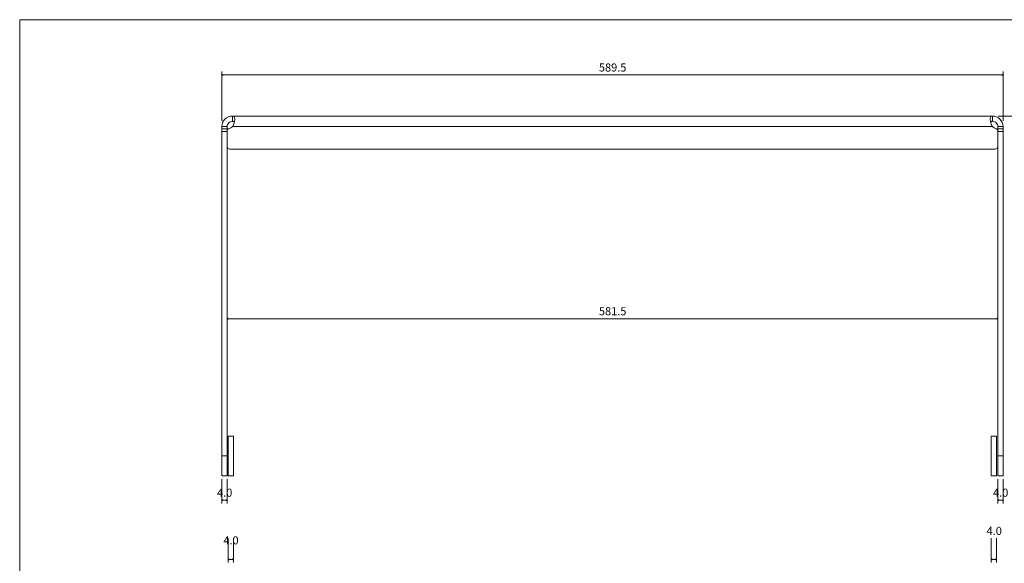
# Model space of a CAD drawing. Units: millimetres. Extents: x -594 to 594, y -420 to 420.
# Drawn here: x -594 to 149, y 10 to 420 of the extents above; entities that cross this region are included whole.
import ezdxf

# ---------------------------------------------------------------- set-up
doc = ezdxf.new("R2010")
doc.units = ezdxf.units.MM
doc.header["$MEASUREMENT"] = 0
for name, color, linetype in [('Dims', 7, 'Continuous'), ('Layer 1', 7, 'Continuous'), ('New Dims', 7, 'Continuous')]:
    doc.layers.add(name, color=color, linetype=linetype)
doc.styles.add('0', font='arial.ttf', dxfattribs={"height": 1})

msp = doc.modelspace()

# ---------------------------------------------------------------- linework, layer by layer
at = {"layer": 'Dims', "lineweight": 9}
msp.add_lwpolyline([(-594, -420), (594, -420), (594, 420), (-594, 420), (-594, -420)], close=True, dxfattribs=at)
at = {"layer": 'Layer 1', "lineweight": 9}
for points in [[(-436.7118, 75.628), (-432.7118, 75.628), (-432.7118, 105.628), (-436.7118, 105.628), (-436.7118, 75.628)], [(139.0382, 75.628), (143.0382, 75.628), (143.0382, 105.628), (139.0382, 105.628), (139.0382, 75.628)]]:
    msp.add_lwpolyline(points, close=True, dxfattribs=at)
at = {"layer": 'Layer 1', "color": 7, "lineweight": 9}
msp.add_open_spline([(-441.4574, 75.7162), (-441.4574, 75.7162), (-441.4574, 337.5454), (-441.4574, 337.5454), (-441.4574, 337.5454), (-441.4574, 337.5454), (-441.4574, 339.261), (-441.4574, 339.261), (-441.4574, 339.261), (-441.4574, 341.3828), (-440.6146, 343.4176), (-439.1144, 344.9178), (-439.1144, 344.9178), (-437.614, 346.4182), (-435.5792, 347.261), (-433.4574, 347.261), (-433.4574, 347.261), (-433.4574, 347.261), (140.0426, 347.261), (140.0426, 347.261), (140.0426, 347.261), (142.1642, 347.261), (144.1992, 346.4182), (145.6994, 344.9178), (145.6994, 344.9178), (147.1996, 343.4176), (148.0426, 341.3828), (148.0426, 339.261), (148.0426, 339.261), (148.0426, 339.261), (148.0426, 337.5454), (148.0426, 337.5454), (148.0426, 337.5454), (148.0426, 337.5454), (148.0426, 75.7162), (148.0426, 75.7162), (148.0426, 75.7162), (148.0426, 75.7162), (144.0426, 75.7162), (144.0426, 75.7162), (144.0426, 75.7162), (144.0426, 75.7162), (144.0426, 324.261), (144.0426, 324.261), (144.0426, 324.261), (144.0426, 323.7306), (143.8318, 323.2218), (143.4568, 322.8468), (143.4568, 322.8468), (143.0816, 322.4716), (142.573, 322.261), (142.0426, 322.261), (142.0426, 322.261), (142.0426, 322.261), (-435.4574, 322.261), (-435.4574, 322.261), (-435.4574, 322.261), (-435.9878, 322.261), (-436.4966, 322.4716), (-436.8716, 322.8468), (-436.8716, 322.8468), (-437.2468, 323.2218), (-437.4574, 323.7306), (-437.4574, 324.261), (-437.4574, 324.261), (-437.4574, 324.261), (-437.4574, 75.7162), (-437.4574, 75.7162), (-437.4574, 75.7162), (-437.4574, 75.7162), (-441.4574, 75.7162), (-441.4574, 75.7162)], degree=3, knots=[0, 0, 0, 0, 0.05263158, 0.05263158, 0.05263158, 0.05263158, 0.10526316, 0.10526316, 0.10526316, 0.10526316, 0.15789474, 0.15789474, 0.15789474, 0.15789474, 0.21052632, 0.21052632, 0.21052632, 0.21052632, 0.26315789, 0.26315789, 0.26315789, 0.26315789, 0.31578947, 0.31578947, 0.31578947, 0.31578947, 0.36842105, 0.36842105, 0.36842105, 0.36842105, 0.42105263, 0.42105263, 0.42105263, 0.42105263, 0.47368421, 0.47368421, 0.47368421, 0.47368421, 0.52631579, 0.52631579, 0.52631579, 0.52631579, 0.57894737, 0.57894737, 0.57894737, 0.57894737, 0.63157895, 0.63157895, 0.63157895, 0.63157895, 0.68421053, 0.68421053, 0.68421053, 0.68421053, 0.73684211, 0.73684211, 0.73684211, 0.73684211, 0.78947368, 0.78947368, 0.78947368, 0.78947368, 0.84210526, 0.84210526, 0.84210526, 0.84210526, 0.89473684, 0.89473684, 0.89473684, 0.89473684, 1, 1, 1, 1], dxfattribs=at)
at = {"layer": 'Layer 1', "lineweight": 9}
for points, knots in [([(-433.4574, 343.261), (-434.5184, 343.261), (-435.5358, 342.8396), (-436.2858, 342.0894), (-436.2858, 342.0894), (-437.036, 341.3392), (-437.4574, 340.3218), (-437.4574, 339.261)], [0, 0, 0, 0, 0.33333333, 0.33333333, 0.33333333, 0.33333333, 1, 1, 1, 1]), ([(-431.742, 344.9178), (-431.742, 345.265), (-431.766, 345.6156), (-431.8434, 345.9544), (-431.8434, 345.9544), (-431.8754, 346.0946), (-431.9164, 346.2326), (-431.9712, 346.3654), (-431.9712, 346.3654), (-432.0196, 346.4826), (-432.0788, 346.5956), (-432.1522, 346.699), (-432.1522, 346.699), (-432.2192, 346.7936), (-432.2982, 346.8802), (-432.3882, 346.9534), (-432.3882, 346.9534), (-432.4772, 347.0254), (-432.5768, 347.0844), (-432.6822, 347.129), (-432.6822, 347.129), (-432.7956, 347.1774), (-432.9156, 347.2092), (-433.0372, 347.2294), (-433.0372, 347.2294), (-433.1762, 347.2528), (-433.317, 347.261), (-433.4574, 347.261)], [0, 0, 0, 0, 0.125, 0.125, 0.125, 0.125, 0.25, 0.25, 0.25, 0.25, 0.375, 0.375, 0.375, 0.375, 0.5, 0.5, 0.5, 0.5, 0.625, 0.625, 0.625, 0.625, 0.75, 0.75, 0.75, 0.75, 1, 1, 1, 1]), ([(-433.4574, 339.261), (-433.1564, 339.7178), (-432.9002, 340.205), (-432.6822, 340.7078), (-432.6822, 340.7078), (-432.4708, 341.1946), (-432.2952, 341.696), (-432.1522, 342.2064), (-432.1522, 342.2064), (-432.02, 342.678), (-431.9156, 343.1576), (-431.8434, 343.6424), (-431.8434, 343.6424), (-431.7804, 344.0648), (-431.742, 344.4914), (-431.742, 344.9178)], [0, 0, 0, 0, 0.2, 0.2, 0.2, 0.2, 0.4, 0.4, 0.4, 0.4, 0.6, 0.6, 0.6, 0.6, 1, 1, 1, 1]), ([(-431.9916, 342.837), (-432.066, 342.9208), (-432.1574, 342.9902), (-432.256, 343.0446), (-432.256, 343.0446), (-432.4212, 343.1358), (-432.6062, 343.1852), (-432.7926, 343.2156), (-432.7926, 343.2156), (-433.013, 343.2516), (-433.2354, 343.261), (-433.4574, 343.261)], [0, 0, 0, 0, 0.25, 0.25, 0.25, 0.25, 0.5, 0.5, 0.5, 0.5, 1, 1, 1, 1]), ([(140.0426, 347.261), (139.9022, 347.261), (139.7612, 347.2528), (139.6224, 347.2294), (139.6224, 347.2294), (139.5008, 347.2092), (139.3808, 347.1774), (139.2672, 347.129), (139.2672, 347.129), (139.162, 347.0844), (139.0622, 347.0254), (138.9734, 346.9534), (138.9734, 346.9534), (138.8832, 346.8802), (138.8044, 346.7936), (138.7372, 346.699), (138.7372, 346.699), (138.6638, 346.5956), (138.6048, 346.4826), (138.5564, 346.3654), (138.5564, 346.3654), (138.5014, 346.2326), (138.4604, 346.0946), (138.4284, 345.9544), (138.4284, 345.9544), (138.3512, 345.6156), (138.327, 345.265), (138.327, 344.9178)], [0, 0, 0, 0, 0.125, 0.125, 0.125, 0.125, 0.25, 0.25, 0.25, 0.25, 0.375, 0.375, 0.375, 0.375, 0.5, 0.5, 0.5, 0.5, 0.625, 0.625, 0.625, 0.625, 0.75, 0.75, 0.75, 0.75, 1, 1, 1, 1]), ([(138.327, 344.9178), (138.327, 344.4914), (138.3656, 344.0648), (138.4284, 343.6424), (138.4284, 343.6424), (138.5006, 343.1576), (138.605, 342.678), (138.7372, 342.2064), (138.7372, 342.2064), (138.8804, 341.696), (139.056, 341.1946), (139.2672, 340.7078), (139.2672, 340.7078), (139.4854, 340.205), (139.7414, 339.7178), (140.0426, 339.261)], [0, 0, 0, 0, 0.2, 0.2, 0.2, 0.2, 0.4, 0.4, 0.4, 0.4, 0.6, 0.6, 0.6, 0.6, 1, 1, 1, 1]), ([(140.0426, 343.261), (139.8906, 343.261), (139.7388, 343.2558), (139.587, 343.2422), (139.587, 343.2422), (139.3886, 343.2242), (139.1906, 343.1918), (139.003, 343.1188), (139.003, 343.1188), (138.8426, 343.0564), (138.6898, 342.9644), (138.5766, 342.837)], [0, 0, 0, 0, 0.25, 0.25, 0.25, 0.25, 0.5, 0.5, 0.5, 0.5, 1, 1, 1, 1]), ([(144.0426, 339.261), (144.0426, 340.3218), (143.6212, 341.3392), (142.871, 342.0894), (142.871, 342.0894), (142.1208, 342.8396), (141.1034, 343.261), (140.0426, 343.261)], [0, 0, 0, 0, 0.33333333, 0.33333333, 0.33333333, 0.33333333, 1, 1, 1, 1])]:
    msp.add_open_spline(points, degree=3, knots=knots, dxfattribs=at)
for points in [[(-433.4574, 347.261), (-433.4574, 347.261), (-433.4574, 343.261), (-433.4574, 343.261)], [(140.0426, 347.261), (140.0426, 347.261), (140.0426, 343.261), (140.0426, 343.261)], [(-441.4574, 339.261), (-441.4574, 339.261), (-437.4574, 339.261), (-437.4574, 339.261)], [(-437.4574, 337.5454), (-437.4574, 337.5454), (-441.4574, 337.5454), (-441.4574, 337.5454)], [(-437.4574, 339.261), (-437.4574, 339.261), (-437.4574, 337.5454), (-437.4574, 337.5454)], [(-436.0026, 337.7672), (-436.8634, 337.5234), (-437.4574, 336.7376), (-437.4574, 335.843)], [(-437.4574, 337.5454), (-437.4574, 337.5454), (-437.4574, 335.843), (-437.4574, 335.843)], [(-437.4574, 335.843), (-437.4574, 335.843), (-437.4574, 324.261), (-437.4574, 324.261)], [(-436.0026, 337.7672), (-435.0406, 338.0398), (-434.1644, 338.554), (-433.4574, 339.261)], [(140.0426, 339.261), (140.7496, 338.554), (141.6258, 338.0398), (142.5876, 337.7672)], [(144.0426, 335.843), (144.0426, 336.7376), (143.4484, 337.5234), (142.5876, 337.7672)], [(148.0426, 339.261), (148.0426, 339.261), (144.0426, 339.261), (144.0426, 339.261)], [(144.0426, 337.5454), (144.0426, 337.5454), (144.0426, 339.261), (144.0426, 339.261)], [(144.0426, 337.5454), (144.0426, 337.5454), (148.0426, 337.5454), (148.0426, 337.5454)], [(144.0426, 335.843), (144.0426, 335.843), (144.0426, 337.5454), (144.0426, 337.5454)], [(144.0426, 324.261), (144.0426, 324.261), (144.0426, 335.843), (144.0426, 335.843)]]:
    msp.add_open_spline(points, degree=3, dxfattribs=at)
at = {"layer": 'Layer 1', "color": 9, "lineweight": 9}
for points in [[(-437.4574, 335.5454), (-437.4574, 335.5454), (-441.4574, 335.5454), (-441.4574, 335.5454)], [(140.0426, 339.261), (140.0426, 339.261), (-433.4574, 339.261), (-433.4574, 339.261)], [(144.0426, 335.5454), (144.0426, 335.5454), (148.0426, 335.5454), (148.0426, 335.5454)], [(-437.4574, 90.7162), (-437.4574, 90.7162), (-441.4574, 90.7162), (-441.4574, 90.7162)], [(144.0426, 90.7162), (144.0426, 90.7162), (148.0426, 90.7162), (148.0426, 90.7162)]]:
    msp.add_open_spline(points, degree=3, dxfattribs=at)
at = {"layer": 'New Dims', "color": 171, "lineweight": 9}
for points in [[(-441.4574, 343.7204), (-441.4574, 343.7204), (-441.4574, 380.761), (-441.4574, 380.761)], [(148.0426, 343.7204), (148.0426, 343.7204), (148.0426, 380.761), (148.0426, 380.761)], [(-441.4574, 378.261), (-441.4574, 378.261), (148.0426, 378.261), (148.0426, 378.261)], [(144.4379, 347.261), (144.4379, 347.261), (215.4626, 347.261), (215.4626, 347.261)], [(-437.4574, 194.261), (-437.4574, 194.261), (144.0426, 194.261), (144.0426, 194.261)], [(-441.4574, 73.2162), (-441.4574, 73.2162), (-441.4574, 54.761), (-441.4574, 54.761)], [(-437.4574, 73.2162), (-437.4574, 73.2162), (-437.4574, 54.761), (-437.4574, 54.761)], [(144.0426, 73.2162), (144.0426, 73.2162), (144.0426, 54.761), (144.0426, 54.761)], [(148.0426, 73.2162), (148.0426, 73.2162), (148.0426, 54.761), (148.0426, 54.761)], [(-441.4574, 57.261), (-441.4574, 57.261), (-437.4574, 57.261), (-437.4574, 57.261)], [(144.0426, 57.261), (144.0426, 57.261), (148.0426, 57.261), (148.0426, 57.261)], [(-436.7118, 28.5274), (-436.7118, 28.5274), (-436.7118, 10.0722), (-436.7118, 10.0722)], [(-432.7118, 28.5274), (-432.7118, 28.5274), (-432.7118, 10.0722), (-432.7118, 10.0722)], [(139.0382, 28.5274), (139.0382, 28.5274), (139.0382, 10.0722), (139.0382, 10.0722)], [(143.0382, 28.5274), (143.0382, 28.5274), (143.0382, 10.0722), (143.0382, 10.0722)], [(-436.7118, 12.5722), (-436.7118, 12.5722), (-432.7118, 12.5722), (-432.7118, 12.5722)], [(139.0382, 12.5722), (139.0382, 12.5722), (143.0382, 12.5722), (143.0382, 12.5722)]]:
    msp.add_open_spline(points, degree=3, dxfattribs=at)
for points in [[(-441.4574, 378.261), (-441.4574, 378.261), (-440.7799, 378.5513), (-440.7799, 378.5513), (-440.7799, 378.5513), (-440.8767, 378.3577), (-440.8767, 378.1642), (-440.7799, 377.9706), (-440.7799, 377.9706), (-440.7799, 377.9706), (-441.4574, 378.261), (-441.4574, 378.261)], [(148.0426, 378.261), (148.0426, 378.261), (147.3651, 378.5513), (147.3651, 378.5513), (147.3651, 378.5513), (147.4619, 378.3577), (147.4619, 378.1642), (147.3651, 377.9706), (147.3651, 377.9706), (147.3651, 377.9706), (148.0426, 378.261), (148.0426, 378.261)], [(-437.4574, 194.261), (-437.4574, 194.261), (-436.7799, 194.5513), (-436.7799, 194.5513), (-436.7799, 194.5513), (-436.8767, 194.3577), (-436.8767, 194.1642), (-436.7799, 193.9706), (-436.7799, 193.9706), (-436.7799, 193.9706), (-437.4574, 194.261), (-437.4574, 194.261)], [(144.0426, 194.261), (144.0426, 194.261), (143.3651, 194.5513), (143.3651, 194.5513), (143.3651, 194.5513), (143.4619, 194.3577), (143.4619, 194.1642), (143.3651, 193.9706), (143.3651, 193.9706), (143.3651, 193.9706), (144.0426, 194.261), (144.0426, 194.261)], [(-441.4574, 57.261), (-441.4574, 57.261), (-440.7799, 57.5513), (-440.7799, 57.5513), (-440.7799, 57.5513), (-440.8767, 57.3577), (-440.8767, 57.1642), (-440.7799, 56.9706), (-440.7799, 56.9706), (-440.7799, 56.9706), (-441.4574, 57.261), (-441.4574, 57.261)], [(-437.4574, 57.261), (-437.4574, 57.261), (-438.1348, 57.5513), (-438.1348, 57.5513), (-438.1348, 57.5513), (-438.038, 57.3577), (-438.038, 57.1642), (-438.1348, 56.9706), (-438.1348, 56.9706), (-438.1348, 56.9706), (-437.4574, 57.261), (-437.4574, 57.261)], [(144.0426, 57.261), (144.0426, 57.261), (144.72, 57.5513), (144.72, 57.5513), (144.72, 57.5513), (144.6232, 57.3577), (144.6232, 57.1642), (144.72, 56.9706), (144.72, 56.9706), (144.72, 56.9706), (144.0426, 57.261), (144.0426, 57.261)], [(148.0426, 57.261), (148.0426, 57.261), (147.3651, 57.5513), (147.3651, 57.5513), (147.3651, 57.5513), (147.4619, 57.3577), (147.4619, 57.1642), (147.3651, 56.9706), (147.3651, 56.9706), (147.3651, 56.9706), (148.0426, 57.261), (148.0426, 57.261)], [(-436.7118, 12.5722), (-436.7118, 12.5722), (-436.0343, 12.8625), (-436.0343, 12.8625), (-436.0343, 12.8625), (-436.1311, 12.6689), (-436.1311, 12.4754), (-436.0343, 12.2818), (-436.0343, 12.2818), (-436.0343, 12.2818), (-436.7118, 12.5722), (-436.7118, 12.5722)], [(-432.7118, 12.5722), (-432.7118, 12.5722), (-433.3892, 12.8625), (-433.3892, 12.8625), (-433.3892, 12.8625), (-433.2924, 12.6689), (-433.2924, 12.4754), (-433.3892, 12.2818), (-433.3892, 12.2818), (-433.3892, 12.2818), (-432.7118, 12.5722), (-432.7118, 12.5722)], [(139.0382, 12.5722), (139.0382, 12.5722), (139.7156, 12.8625), (139.7156, 12.8625), (139.7156, 12.8625), (139.6188, 12.6689), (139.6188, 12.4754), (139.7156, 12.2818), (139.7156, 12.2818), (139.7156, 12.2818), (139.0382, 12.5722), (139.0382, 12.5722)], [(143.0382, 12.5722), (143.0382, 12.5722), (142.3607, 12.8625), (142.3607, 12.8625), (142.3607, 12.8625), (142.4575, 12.6689), (142.4575, 12.4754), (142.3607, 12.2818), (142.3607, 12.2818), (142.3607, 12.2818), (143.0382, 12.5722), (143.0382, 12.5722)]]:
    msp.add_open_spline(points, degree=3, knots=[0, 0, 0, 0, 0.25, 0.25, 0.25, 0.25, 0.5, 0.5, 0.5, 0.5, 1, 1, 1, 1], dxfattribs=at)

# ---------------------------------------------------------------- texts
at = {"layer": 'New Dims', "color": 171, "style": '0'}
for s, p in [('589.5 ', (-156.9535, 380.8436)), ('581.5 ', (-156.9535, 196.8436)), ('4.0 ', (-445.0877, 59.8436)), ('4.0 ', (140.4123, 59.8436)), ('4.0 ', (135.5701, 31.0212)), ('4.0 ', (-440.3421, 23.8436))]:
    msp.add_text(s, height=6.09602, dxfattribs=at).set_placement(p)

doc.saveas('drawing.dxf')
